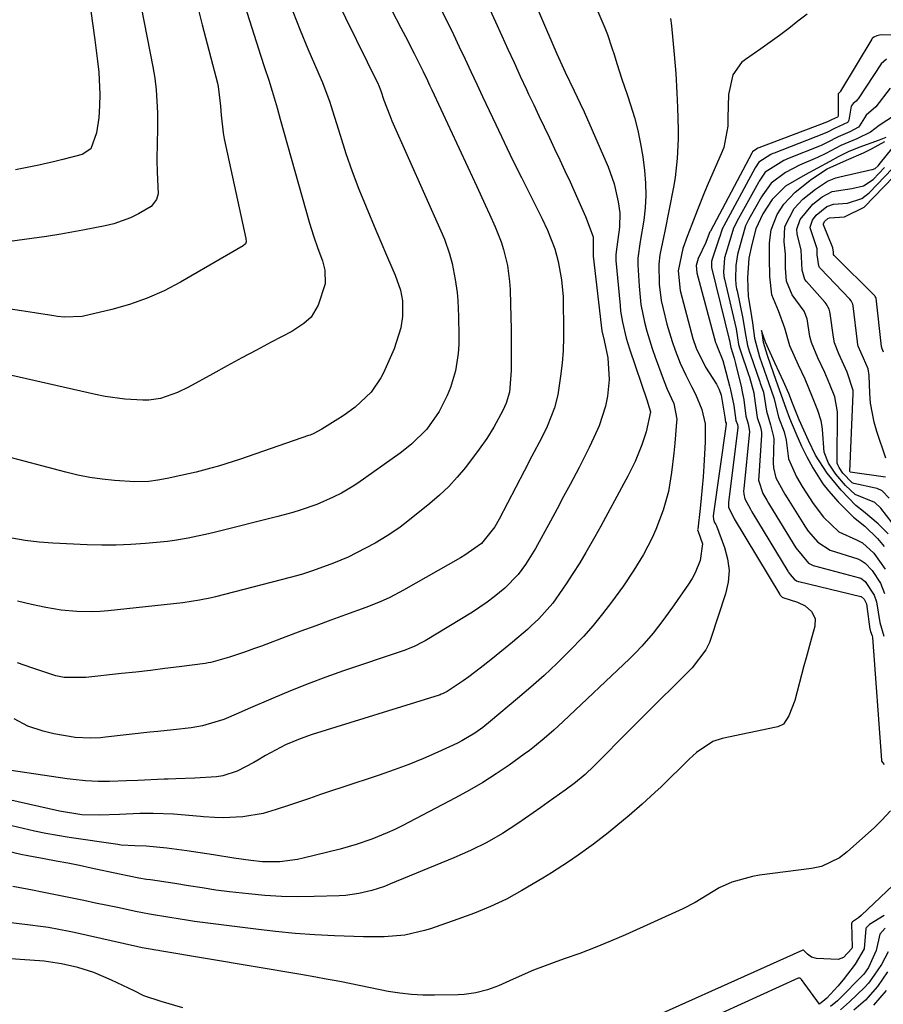
# Model space of a CAD drawing. Units: inches. Extents: x 1857358 to 1862611, y 431724 to 437078.
# Drawn here: x 1858039 to 1858227, y 432038 to 432254 of the extents above; entities that cross this region are included whole.
import ezdxf

# ---------------------------------------------------------------- set-up
doc = ezdxf.new("R2010")
doc.units = ezdxf.units.IN
doc.header["$MEASUREMENT"] = 0
doc.layers.add('7', color=7, linetype='Continuous')
doc.layers.add('8', color=7, linetype='Continuous')

msp = doc.modelspace()

# ---------------------------------------------------------------- linework, layer by layer
at = {"layer": '7', "color": 18}
for points in [[(1858081.16, 432277.45, 1852), (1858090.75, 432247.13, 1852), (1858091.18, 432245.78, 1852), (1858092.05, 432243.1, 1852), (1858092.99, 432240.29, 1852), (1858093.75, 432237.88, 1852), (1858094.83, 432234.24, 1852), (1858095.52, 432231.81, 1852), (1858101.91, 432209.06, 1852), (1858102.76, 432206.28, 1852), (1858103.75, 432203.54, 1852), (1858104.74, 432200.8, 1852), (1858105.28, 432198.8, 1852), (1858105.32, 432195.81, 1852), (1858103.8, 432191.18, 1852), (1858102.24, 432188.53, 1852), (1858100.7, 432187.11, 1852), (1858098.06, 432185.4, 1852), (1858093.51, 432183.03, 1852), (1858090.31, 432181.34, 1852), (1858087.11, 432179.64, 1852), (1858083.93, 432177.91, 1852), (1858080.76, 432176.17, 1852), (1858075.47, 432173.23, 1852), (1858073.11, 432172.06, 1852), (1858069.38, 432170.76, 1852), (1858066.8, 432170.41, 1852), (1858065.49, 432170.39, 1852), (1858061.61, 432170.63, 1852), (1858057.3, 432171.21, 1852), (1858055.17, 432171.64, 1852), (1858029.74, 432177.41, 1852)], [(1858159.85, 432267.12, 1838), (1858166.4, 432251.71, 1838), (1858166.96, 432250.28, 1838), (1858167.94, 432247.37, 1838), (1858168.41, 432245.91, 1838), (1858169.02, 432243.96, 1838), (1858170.12, 432240.55, 1838), (1858171.26, 432237.15, 1838), (1858172, 432234.95, 1838), (1858172.87, 432232.14, 1838), (1858173.62, 432229.3, 1838), (1858174.2, 432226.42, 1838), (1858174.67, 432223.52, 1838), (1858175.06, 432220.54, 1838), (1858175.3, 432217.83, 1838), (1858175.38, 432215.13, 1838), (1858175.22, 432212.43, 1838), (1858174.9, 432209.74, 1838), (1858174.13, 432205.07, 1838), (1858173.6, 432201.45, 1838), (1858173.6, 432199.99, 1838), (1858173.88, 432195.27, 1838), (1858174.3, 432191.31, 1838), (1858175.07, 432187.4, 1838), (1858175.58, 432185.47, 1838), (1858176.75, 432181.66, 1838), (1858177.41, 432179.78, 1838), (1858179.38, 432174.46, 1838), (1858180.04, 432172.83, 1838), (1858181.48, 432169.66, 1838), (1858182.11, 432166.27, 1838), (1858182.08, 432165.58, 1838), (1858181.67, 432160.97, 1838), (1858181.46, 432158.85, 1838), (1858180.96, 432154.62, 1838), (1858180.29, 432150.42, 1838), (1858179.17, 432146.33, 1838), (1858177.54, 432142.15, 1838), (1858176.73, 432140.29, 1838), (1858174.88, 432136.69, 1838), (1858172.75, 432133.23, 1838), (1858170.48, 432129.86, 1838), (1858167.88, 432126.25, 1838), (1858165.91, 432123.68, 1838), (1858163.88, 432121.17, 1838), (1858161.72, 432118.76, 1838), (1858158.65, 432115.57, 1838), (1858155.91, 432112.89, 1838), (1858153.12, 432110.26, 1838), (1858150.26, 432107.7, 1838), (1858147.36, 432105.2, 1838), (1858141.45, 432100.24, 1838), (1858139.75, 432098.89, 1838), (1858137.98, 432097.62, 1838), (1858135.18, 432095.97, 1838), (1858134.21, 432095.49, 1838), (1858129.93, 432093.52, 1838), (1858126.78, 432092.13, 1838), (1858123.6, 432090.81, 1838), (1858120.39, 432089.61, 1838), (1858117.14, 432088.47, 1838), (1858109.16, 432085.84, 1838), (1858106.74, 432085.03, 1838), (1858104.32, 432084.22, 1838), (1858101.91, 432083.4, 1838), (1858099.49, 432082.57, 1838), (1858097.52, 432081.89, 1838), (1858094.66, 432080.95, 1838), (1858091.77, 432080.11, 1838), (1858087.34, 432079.34, 1838), (1858083.04, 432079.16, 1838), (1858081.19, 432079.19, 1838), (1858078.74, 432079.4, 1838), (1858078.13, 432079.46, 1838), (1858072.19, 432079.93, 1838), (1858067.78, 432080.12, 1838), (1858064.83, 432080.09, 1838), (1858060.42, 432079.91, 1838), (1858055.94, 432079.7, 1838), (1858052.21, 432079.83, 1838), (1858047.31, 432080.6, 1838), (1858036.01, 432083.12, 1838)], [(1858063.17, 432266.35, 1856), (1858067.68, 432243.23, 1856), (1858068.1, 432240.72, 1856), (1858068.42, 432238.21, 1856), (1858068.59, 432235.68, 1856), (1858068.68, 432233.14, 1856), (1858068.68, 432229.36, 1856), (1858068.63, 432226.74, 1856), (1858068.55, 432222.8, 1856), (1858068.67, 432220.18, 1856), (1858068.85, 432215.49, 1856), (1858068.5, 432214.22, 1856), (1858067.35, 432212.7, 1856), (1858064.56, 432211.1, 1856), (1858062.82, 432210.25, 1856), (1858059.18, 432208.93, 1856), (1858057.29, 432208.47, 1856), (1858052.39, 432207.5, 1856), (1858047.63, 432206.65, 1856), (1858044.44, 432206.15, 1856), (1858039.65, 432205.47, 1856), (1858036.44, 432205.03, 1856)], [(1858107.39, 432258.84, 1848), (1858116.87, 432239.46, 1848), (1858116.97, 432239.26, 1848), (1858117.47, 432238, 1848), (1858118.17, 432235.93, 1848), (1858119.44, 432232.55, 1848), (1858119.91, 432231.44, 1848), (1858130.59, 432207.4, 1848), (1858131.38, 432205.55, 1848), (1858132.47, 432202.38, 1848), (1858133.04, 432200.23, 1848), (1858133.74, 432196.74, 1848), (1858134.14, 432193.89, 1848), (1858134.32, 432192.15, 1848), (1858134.48, 432188.65, 1848), (1858134.53, 432184.43, 1848), (1858134.49, 432182.52, 1848), (1858134.36, 432180.61, 1848), (1858133.78, 432176.83, 1848), (1858132.73, 432173.17, 1848), (1858131.99, 432171.41, 1848), (1858130.19, 432167.92, 1848), (1858127.54, 432164.07, 1848), (1858124.21, 432160.75, 1848), (1858121.73, 432158.82, 1848), (1858112.44, 432152.27, 1848), (1858111.45, 432151.6, 1848), (1858108.87, 432150.08, 1848), (1858107.07, 432149.17, 1848), (1858103.49, 432147.61, 1848), (1858099.9, 432146.37, 1848), (1858098.28, 432145.87, 1848), (1858095, 432144.98, 1848), (1858081.34, 432141.56, 1848), (1858079.86, 432141.2, 1848), (1858075.41, 432140.24, 1848), (1858072.42, 432139.74, 1848), (1858070.91, 432139.55, 1848), (1858066.07, 432139.08, 1848), (1858062.9, 432138.85, 1848), (1858059.71, 432138.71, 1848), (1858056.53, 432138.7, 1848), (1858053.34, 432138.79, 1848), (1858045.85, 432139.14, 1848), (1858042.84, 432139.38, 1848), (1858039.84, 432139.73, 1848), (1858036.88, 432140.26, 1848)], [(1858077.27, 432257.07, 1854), (1858078.5, 432252.39, 1854), (1858081.82, 432239.64, 1854), (1858081.98, 432238.93, 1854), (1858082.49, 432234.6, 1854), (1858082.6, 432232.69, 1854), (1858083.05, 432228.77, 1854), (1858083.3, 432227.48, 1854), (1858088.03, 432205.72, 1854), (1858088.05, 432205.02, 1854), (1858087.91, 432204.58, 1854), (1858087.44, 432204.09, 1854), (1858073.74, 432196.18, 1854), (1858070.13, 432194.31, 1854), (1858066.44, 432192.65, 1854), (1858062.61, 432191.32, 1854), (1858058.71, 432190.21, 1854), (1858052.29, 432188.68, 1854), (1858048.4, 432188.5, 1854), (1858046.84, 432188.68, 1854), (1858046.06, 432188.79, 1854), (1858041.87, 432189.47, 1854), (1858038.99, 432189.93, 1854), (1858036.12, 432190.37, 1854)], [(1858140.5, 432257.51, 1842), (1858142.52, 432253.05, 1842), (1858143.92, 432249.98, 1842), (1858145.25, 432247.06, 1842), (1858146.59, 432244.13, 1842), (1858147.93, 432241.21, 1842), (1858149.28, 432238.3, 1842), (1858149.75, 432237.28, 1842), (1858150.88, 432234.88, 1842), (1858152.01, 432232.48, 1842), (1858153.15, 432230.08, 1842), (1858154.3, 432227.69, 1842), (1858155.44, 432225.3, 1842), (1858156.58, 432222.91, 1842), (1858157.7, 432220.5, 1842), (1858158.8, 432218.09, 1842), (1858160.45, 432214.45, 1842), (1858162.17, 432210.55, 1842), (1858163.87, 432206.05, 1842), (1858163.87, 432202.59, 1842), (1858163.84, 432201.99, 1842), (1858163.85, 432201.87, 1842), (1858165.59, 432186.75, 1842), (1858165.78, 432185.51, 1842), (1858166.24, 432183.46, 1842), (1858167.09, 432179.63, 1842), (1858167.33, 432174.91, 1842), (1858166.98, 432171.28, 1842), (1858166.56, 432169.06, 1842), (1858165.14, 432164.77, 1842), (1858164.03, 432162.26, 1842), (1858163, 432160.05, 1842), (1858160.8, 432155.7, 1842), (1858158.82, 432151.99, 1842), (1858157.39, 432149.32, 1842), (1858155.96, 432146.66, 1842), (1858154.52, 432143.99, 1842), (1858151.27, 432138, 1842), (1858149.11, 432134.49, 1842), (1858147.46, 432132.29, 1842), (1858144.58, 432129.35, 1842), (1858142.24, 432127.41, 1842), (1858140.71, 432126.24, 1842), (1858137.49, 432124.11, 1842), (1858127.17, 432117.83, 1842), (1858126.58, 432117.49, 1842), (1858124.74, 432116.57, 1842), (1858123.47, 432116.05, 1842), (1858122.82, 432115.81, 1842), (1858122.18, 432115.59, 1842), (1858109.34, 432111.24, 1842), (1858105.45, 432109.87, 1842), (1858101.58, 432108.43, 1842), (1858097.75, 432106.91, 1842), (1858093.94, 432105.32, 1842), (1858088.52, 432102.99, 1842), (1858086.37, 432102.05, 1842), (1858083.16, 432100.62, 1842), (1858078.51, 432099.25, 1842), (1858076.09, 432098.83, 1842), (1858072.19, 432098.39, 1842), (1858068.78, 432098.02, 1842), (1858067.07, 432097.83, 1842), (1858057.33, 432096.75, 1842), (1858056.24, 432096.65, 1842), (1858054.04, 432096.56, 1842), (1858050.76, 432096.7, 1842), (1858046.07, 432097.48, 1842), (1858043.77, 432098.11, 1842), (1858040.42, 432099.21, 1842), (1858037.42, 432100.79, 1842)], [(1858130.69, 432255.64, 1844), (1858132.03, 432252.97, 1844), (1858133.33, 432250.28, 1844), (1858134.62, 432247.59, 1844), (1858135.89, 432244.88, 1844), (1858137.16, 432242.17, 1844), (1858138.43, 432239.46, 1844), (1858139.7, 432236.76, 1844), (1858142.57, 432230.65, 1844), (1858144.41, 432226.77, 1844), (1858146.27, 432222.91, 1844), (1858148.17, 432219.07, 1844), (1858150.09, 432215.23, 1844), (1858152.65, 432210.18, 1844), (1858153.89, 432207.55, 1844), (1858155.47, 432203.48, 1844), (1858156.23, 432200.68, 1844), (1858156.92, 432196.67, 1844), (1858157.27, 432193, 1844), (1858157.34, 432191.16, 1844), (1858157.41, 432186.91, 1844), (1858157.39, 432184.09, 1844), (1858157.29, 432181.27, 1844), (1858157.06, 432178.47, 1844), (1858156.74, 432175.67, 1844), (1858156.13, 432171.53, 1844), (1858155.42, 432168.72, 1844), (1858153.83, 432164.67, 1844), (1858152.55, 432162.06, 1844), (1858150.49, 432158.15, 1844), (1858148.8, 432154.91, 1844), (1858143.31, 432144.38, 1844), (1858142.39, 432142.74, 1844), (1858139.47, 432139.1, 1844), (1858135.85, 432136.5, 1844), (1858134.92, 432135.95, 1844), (1858122.43, 432128.86, 1844), (1858119.42, 432127.3, 1844), (1858117.36, 432126.37, 1844), (1858114.21, 432125.12, 1844), (1858109.8, 432123.52, 1844), (1858106.53, 432122.32, 1844), (1858103.27, 432121.12, 1844), (1858100.01, 432119.91, 1844), (1858096.75, 432118.69, 1844), (1858091.39, 432116.68, 1844), (1858089.66, 432116.04, 1844), (1858087.92, 432115.43, 1844), (1858084.42, 432114.28, 1844), (1858080.33, 432113.08, 1844), (1858079.74, 432112.98, 1844), (1858079.45, 432112.94, 1844), (1858079.15, 432112.9, 1844), (1858073.45, 432112.15, 1844), (1858070.3, 432111.75, 1844), (1858067.15, 432111.37, 1844), (1858063.99, 432111, 1844), (1858060.84, 432110.65, 1844), (1858053.04, 432109.8, 1844), (1858048.34, 432109.81, 1844), (1858046.51, 432110.17, 1844), (1858045.61, 432110.43, 1844), (1858041.23, 432111.91, 1844), (1858038.16, 432112.98, 1844)], [(1858210.57, 432254.73, 1834), (1858208.56, 432253.2, 1834), (1858206.58, 432251.62, 1834), (1858204.56, 432250.09, 1834), (1858202.52, 432248.59, 1834), (1858200.45, 432247.13, 1834), (1858197.13, 432244.84, 1834), (1858196.27, 432244.13, 1834), (1858194.35, 432241.48, 1834), (1858193.39, 432237.15, 1834), (1858193.28, 432232.09, 1834), (1858193.26, 432231.47, 1834), (1858193.24, 432230.24, 1834), (1858192.36, 432225.59, 1834), (1858191.82, 432224.23, 1834), (1858189, 432217.71, 1834), (1858188.19, 432215.8, 1834), (1858186.63, 432211.96, 1834), (1858185.4, 432208.77, 1834), (1858184.41, 432206.14, 1834), (1858183.45, 432203.5, 1834), (1858182.39, 432198.66, 1834), (1858182.84, 432194.34, 1834), (1858185.3, 432184.99, 1834), (1858185.62, 432183.89, 1834), (1858186.37, 432181.73, 1834), (1858188.39, 432177.62, 1834), (1858190.79, 432173.92, 1834), (1858191.4, 432172.76, 1834), (1858191.8, 432171.51, 1834), (1858192.6, 432166.65, 1834), (1858192.77, 432165.59, 1834), (1858192.87, 432165.34, 1834), (1858192.89, 432165.19, 1834), (1858192.89, 432165.14, 1834), (1858190.06, 432145.15, 1834), (1858190.04, 432144.99, 1834), (1858190.24, 432143.94, 1834), (1858190.52, 432143.47, 1834), (1858190.65, 432143.22, 1834), (1858190.71, 432143.1, 1834), (1858190.76, 432142.97, 1834), (1858192.56, 432138.22, 1834), (1858193.22, 432135.71, 1834), (1858193.54, 432133.19, 1834), (1858193.34, 432130.66, 1834), (1858192.79, 432128.12, 1834), (1858189.57, 432118.29, 1834), (1858189.25, 432117.45, 1834), (1858188.46, 432115.86, 1834), (1858185.5, 432111.91, 1834), (1858184.71, 432111.1, 1834), (1858181.03, 432107.48, 1834), (1858178.79, 432105.26, 1834), (1858176.55, 432103.04, 1834), (1858174.33, 432100.82, 1834), (1858172.11, 432098.58, 1834), (1858164.01, 432090.4, 1834), (1858162.12, 432088.6, 1834), (1858160.02, 432086.87, 1834), (1858157.73, 432085.2, 1834), (1858154.05, 432082.58, 1834), (1858152.4, 432081.42, 1834), (1858149.09, 432079.11, 1834), (1858147.37, 432077.92, 1834), (1858144.05, 432075.76, 1834), (1858140.62, 432073.79, 1834), (1858137.08, 432072, 1834), (1858133.46, 432070.4, 1834), (1858119.61, 432064.7, 1834), (1858118.25, 432064.18, 1834), (1858115.49, 432063.28, 1834), (1858112.67, 432062.61, 1834), (1858109.8, 432062.21, 1834), (1858108.35, 432062.12, 1834), (1858102.95, 432061.93, 1834), (1858099.36, 432061.89, 1834), (1858095.76, 432061.95, 1834), (1858092.17, 432062.17, 1834), (1858088.59, 432062.51, 1834), (1858084.44, 432062.99, 1834), (1858081.44, 432063.37, 1834), (1858078.45, 432063.83, 1834), (1858075.46, 432064.31, 1834), (1858072.47, 432064.77, 1834), (1858067.16, 432065.57, 1834), (1858066.32, 432065.71, 1834), (1858064.63, 432066, 1834), (1858060.44, 432066.84, 1834), (1858054.22, 432068.17, 1834), (1858051.67, 432068.7, 1834), (1858049.11, 432069.22, 1834), (1858046.55, 432069.71, 1834), (1858043.99, 432070.19, 1834), (1858040.38, 432070.85, 1834), (1858038.85, 432071.14, 1834), (1858035.83, 432071.84, 1834)], [(1858180.78, 432253.81, 1836), (1858180.99, 432252.17, 1836), (1858181.56, 432245.94, 1836), (1858181.89, 432241.74, 1836), (1858182.14, 432237.54, 1836), (1858182.29, 432234.31, 1836), (1858182.43, 432229.43, 1836), (1858182.39, 432227.48, 1836), (1858182.21, 432223.16, 1836), (1858181.74, 432219.02, 1836), (1858181.39, 432216.96, 1836), (1858179.5, 432207.29, 1836), (1858179.29, 432206.26, 1836), (1858178.41, 432202.16, 1836), (1858178.19, 432200.1, 1836), (1858178.27, 432195.72, 1836), (1858178.74, 432192.14, 1836), (1858179.13, 432190.38, 1836), (1858179.98, 432187, 1836), (1858181.1, 432183.19, 1836), (1858181.76, 432181.32, 1836), (1858182.88, 432178.51, 1836), (1858184.08, 432175.83, 1836), (1858185.43, 432173.23, 1836), (1858186.23, 432171.71, 1836), (1858187.59, 432168.34, 1836), (1858188.31, 432165.22, 1836), (1858188.32, 432161.29, 1836), (1858188.02, 432155.97, 1836), (1858187.87, 432153.65, 1836), (1858187.47, 432149.02, 1836), (1858187.22, 432146.71, 1836), (1858186.69, 432142.21, 1836), (1858186.68, 432142.04, 1836), (1858186.8, 432141.72, 1836), (1858187.75, 432139.04, 1836), (1858187.25, 432135.4, 1836), (1858186.15, 432132.7, 1836), (1858185.45, 432131.42, 1836), (1858184.67, 432130.18, 1836), (1858181.55, 432125.65, 1836), (1858179.32, 432122.54, 1836), (1858176.97, 432119.52, 1836), (1858174.47, 432116.64, 1836), (1858173.14, 432115.26, 1836), (1858171.78, 432113.92, 1836), (1858157.28, 432100.18, 1836), (1858155.24, 432098.3, 1836), (1858153.16, 432096.47, 1836), (1858151.02, 432094.71, 1836), (1858149.92, 432093.87, 1836), (1858148.81, 432093.05, 1836), (1858145.48, 432090.67, 1836), (1858142.65, 432088.74, 1836), (1858139.77, 432086.89, 1836), (1858136.82, 432085.16, 1836), (1858133.81, 432083.51, 1836), (1858122.16, 432077.43, 1836), (1858120.53, 432076.62, 1836), (1858118.88, 432075.85, 1836), (1858115.52, 432074.47, 1836), (1858112.08, 432073.29, 1836), (1858108.58, 432072.31, 1836), (1858100.53, 432070.31, 1836), (1858099.27, 432070.03, 1836), (1858095.44, 432069.52, 1836), (1858091.61, 432069.53, 1836), (1858089.11, 432069.79, 1836), (1858085.38, 432070.34, 1836), (1858080.97, 432071.07, 1836), (1858078.04, 432071.53, 1836), (1858075.12, 432071.96, 1836), (1858070.72, 432072.53, 1836), (1858066.26, 432072.99, 1836), (1858063.78, 432073.02, 1836), (1858060.8, 432073.21, 1836), (1858060.02, 432073.31, 1836), (1858049.39, 432074.88, 1836), (1858046.87, 432075.28, 1836), (1858044.35, 432075.73, 1836), (1858041.85, 432076.25, 1836), (1858039.36, 432076.8, 1836), (1858036.88, 432077.41, 1836)], [(1858054.12, 432255.4, 1858), (1858054.56, 432252.24, 1858), (1858055, 432249.09, 1858), (1858055.63, 432244.44, 1858), (1858055.89, 432242.02, 1858), (1858056.08, 432237.17, 1858), (1858056.02, 432234.74, 1858), (1858055.87, 432232.11, 1858), (1858055.39, 432228.82, 1858), (1858054.12, 432225.31, 1858), (1858052.29, 432224.09, 1858), (1858048.01, 432222.95, 1858), (1858046.28, 432222.52, 1858), (1858042.81, 432221.74, 1858), (1858040.58, 432221.28, 1858), (1858037.71, 432220.73, 1858)], [(1858119.88, 432255.54, 1846), (1858121.87, 432251.76, 1846), (1858122.85, 432249.87, 1846), (1858124.78, 432246.12, 1846), (1858126.73, 432242.19, 1846), (1858127.67, 432240.2, 1846), (1858128.14, 432239.2, 1846), (1858128.6, 432238.21, 1846), (1858138.45, 432217.06, 1846), (1858140.29, 432213.06, 1846), (1858141.21, 432211.06, 1846), (1858142.46, 432208.28, 1846), (1858143.77, 432204.98, 1846), (1858144.3, 432203.29, 1846), (1858145.13, 432199.84, 1846), (1858145.61, 432196.33, 1846), (1858145.73, 432194.56, 1846), (1858145.84, 432191.33, 1846), (1858145.91, 432188.61, 1846), (1858145.96, 432185.88, 1846), (1858145.98, 432183.15, 1846), (1858145.97, 432180.42, 1846), (1858145.94, 432176.89, 1846), (1858145.56, 432172.13, 1846), (1858144.89, 432169.73, 1846), (1858144.13, 432168.15, 1846), (1858142.15, 432164.5, 1846), (1858140.66, 432162.03, 1846), (1858138.99, 432159.68, 1846), (1858135.95, 432155.71, 1846), (1858134.18, 432153.58, 1846), (1858132.32, 432151.54, 1846), (1858130.32, 432149.64, 1846), (1858128.22, 432147.84, 1846), (1858122.64, 432143.38, 1846), (1858121.42, 432142.45, 1846), (1858118.89, 432140.72, 1846), (1858116.25, 432139.15, 1846), (1858112.16, 432137.01, 1846), (1858110.32, 432136.13, 1846), (1858107.16, 432134.76, 1846), (1858102.58, 432133.1, 1846), (1858100.13, 432132.33, 1846), (1858097.65, 432131.65, 1846), (1858081.41, 432127.46, 1846), (1858080.53, 432127.24, 1846), (1858077.86, 432126.67, 1846), (1858074.27, 432126.15, 1846), (1858057.9, 432124.38, 1846), (1858056.2, 432124.24, 1846), (1858054.49, 432124.16, 1846), (1858051.08, 432124.21, 1846), (1858047.68, 432124.54, 1846), (1858044.32, 432125.13, 1846), (1858041.22, 432125.79, 1846), (1858038.13, 432126.5, 1846)], [(1858247.98, 432249.46, 1832), (1858226.82, 432250.19, 1832), (1858226.39, 432250.17, 1832), (1858225.78, 432249.96, 1832), (1858225.14, 432249.71, 1832), (1858224.81, 432249.44, 1832), (1858224.69, 432249.27, 1832), (1858217.89, 432237.93, 1832), (1858217.84, 432237.86, 1832), (1858217.36, 432237.33, 1832), (1858217.33, 432237.24, 1832), (1858217.39, 432232.58, 1832), (1858217.36, 432232.43, 1832), (1858217.29, 432232.29, 1832), (1858217.23, 432232.24, 1832), (1858215.88, 432231.61, 1832), (1858215.15, 432231.25, 1832), (1858215.06, 432231.22, 1832), (1858200.03, 432225.52, 1832), (1858199.85, 432225.45, 1832), (1858199.58, 432225.33, 1832), (1858198.69, 432224.62, 1832), (1858198.53, 432224.36, 1832), (1858189.45, 432207.31, 1832), (1858189.42, 432207.26, 1832), (1858189.37, 432207.16, 1832), (1858189.22, 432206.78, 1832), (1858188.44, 432204.82, 1832), (1858186.76, 432201.31, 1832), (1858186.34, 432199.8, 1832), (1858186.48, 432198.23, 1832), (1858190.6, 432183.02, 1832), (1858190.69, 432182.71, 1832), (1858190.91, 432182.1, 1832), (1858192.16, 432179.07, 1832), (1858192.5, 432177.97, 1832), (1858193.66, 432173.55, 1832), (1858193.88, 432172.67, 1832), (1858194.55, 432169.24, 1832), (1858195.05, 432165.98, 1832), (1858195.36, 432165.08, 1832), (1858195.46, 432164.58, 1832), (1858195.45, 432164.33, 1832), (1858193.41, 432148.08, 1832), (1858193.39, 432147.81, 1832), (1858193.38, 432147.55, 1832), (1858193.39, 432147.28, 1832), (1858193.42, 432147.02, 1832), (1858194.67, 432144.5, 1832), (1858204.6, 432127.95, 1832), (1858204.63, 432127.91, 1832), (1858204.69, 432127.82, 1832), (1858204.82, 432127.65, 1832), (1858205.1, 432127.36, 1832), (1858205.28, 432127.27, 1832), (1858208.48, 432126.24, 1832), (1858210.15, 432125.45, 1832), (1858211.55, 432124.25, 1832), (1858212.34, 432122.73, 1832), (1858212.29, 432121.02, 1832), (1858211.32, 432117.59, 1832), (1858210.36, 432114.08, 1832), (1858209.89, 432112.32, 1832), (1858207.92, 432104.77, 1832), (1858206.62, 432101.4, 1832), (1858205.45, 432099.64, 1832), (1858204.17, 432099.05, 1832), (1858203.83, 432098.96, 1832), (1858192.04, 432096.51, 1832), (1858190, 432095.86, 1832), (1858186.44, 432093.45, 1832), (1858184.84, 432091.98, 1832), (1858178.7, 432085.95, 1832), (1858177.35, 432084.65, 1832), (1858174.58, 432082.1, 1832), (1858171.74, 432079.64, 1832), (1858168.83, 432077.25, 1832), (1858167.12, 432075.88, 1832), (1858163.9, 432073.4, 1832), (1858160.61, 432071, 1832), (1858158.48, 432069.52, 1832), (1858154.75, 432067.1, 1832), (1858152.85, 432065.95, 1832), (1858148.25, 432063.24, 1832), (1858144.91, 432061.41, 1832), (1858141.45, 432059.79, 1832), (1858137.92, 432058.35, 1832), (1858134.33, 432057.02, 1832), (1858128.31, 432054.92, 1832), (1858127.03, 432054.51, 1832), (1858122.69, 432053.51, 1832), (1858118.22, 432053.12, 1832), (1858113.72, 432053.17, 1832), (1858107.37, 432053.39, 1832), (1858103.07, 432053.6, 1832), (1858098.78, 432053.89, 1832), (1858094.5, 432054.31, 1832), (1858090.22, 432054.8, 1832), (1858076.82, 432056.53, 1832), (1858075.02, 432056.78, 1832), (1858071.43, 432057.36, 1832), (1858066.93, 432058.13, 1832), (1858063.94, 432058.7, 1832), (1858060.32, 432059.46, 1832), (1858057.76, 432060, 1832), (1858055.2, 432060.53, 1832), (1858052.64, 432061.06, 1832), (1858050.08, 432061.59, 1832), (1858043.53, 432062.94, 1832), (1858041.4, 432063.37, 1832), (1858037.14, 432064.17, 1832)], [(1858228.73, 432238.52, 1828), (1858225.6, 432234.48, 1828), (1858223.45, 432232.68, 1828), (1858222.02, 432230.3, 1828), (1858221.82, 432230.07, 1828), (1858219.91, 432229.03, 1828), (1858217.36, 432227.95, 1828), (1858214.96, 432226.68, 1828), (1858213.62, 432226.06, 1828), (1858213.28, 432225.92, 1828), (1858206.69, 432223.27, 1828), (1858205.53, 432222.77, 1828), (1858201.43, 432220.17, 1828), (1858200.12, 432218.27, 1828), (1858199.96, 432217.97, 1828), (1858195.25, 432209.42, 1828), (1858194.99, 432208.95, 1828), (1858194.53, 432207.99, 1828), (1858193.92, 432205.98, 1828), (1858192.56, 432201.48, 1828), (1858192.3, 432198.37, 1828), (1858192.38, 432197.59, 1828), (1858192.47, 432197.08, 1828), (1858192.53, 432196.82, 1828), (1858195.07, 432185.95, 1828), (1858195.4, 432184.01, 1828), (1858195.63, 432182.53, 1828), (1858195.88, 432181.63, 1828), (1858196.03, 432181.18, 1828), (1858197.77, 432176.03, 1828), (1858197.97, 432175.42, 1828), (1858198.92, 432172.03, 1828), (1858199.01, 432171.37, 1828), (1858199.65, 432166.58, 1828), (1858200.37, 432164.52, 1828), (1858200.62, 432163.37, 1828), (1858200.63, 432162.78, 1828), (1858200.01, 432153.88, 1828), (1858200, 432152.95, 1828), (1858200.92, 432150.01, 1828), (1858201.75, 432148.58, 1828), (1858202.18, 432147.87, 1828), (1858202.39, 432147.52, 1828), (1858208.1, 432138.15, 1828), (1858210.91, 432134.81, 1828), (1858211.93, 432134.29, 1828), (1858212.2, 432134.2, 1828), (1858221.99, 432131.6, 1828), (1858222.29, 432131.5, 1828), (1858223.24, 432130.8, 1828), (1858225.24, 432127.77, 1828), (1858225.74, 432126.36, 1828), (1858226.49, 432121.82, 1828), (1858227.35, 432118.86, 1828)], [(1858229.68, 432232.62, 1826), (1858226.35, 432230.42, 1826), (1858224.43, 432228.93, 1826), (1858221.44, 432227.52, 1826), (1858217.95, 432226.05, 1826), (1858214.68, 432224.31, 1826), (1858212.85, 432223.43, 1826), (1858208.9, 432221.71, 1826), (1858205.85, 432220.14, 1826), (1858202.71, 432217.83, 1826), (1858200.89, 432215.22, 1826), (1858200.65, 432214.82, 1826), (1858198.18, 432210.48, 1826), (1858197.81, 432209.82, 1826), (1858197.15, 432208.47, 1826), (1858196.31, 432205.66, 1826), (1858195.37, 432202.2, 1826), (1858194.99, 432199.8, 1826), (1858194.93, 432196.91, 1826), (1858195.05, 432195.6, 1826), (1858195.19, 432194.73, 1826), (1858195.28, 432194.3, 1826), (1858196.58, 432188.27, 1826), (1858197.09, 432185.07, 1826), (1858197.55, 432182.34, 1826), (1858197.99, 432180.87, 1826), (1858198.11, 432180.51, 1826), (1858200.25, 432174.42, 1826), (1858200.35, 432174.14, 1826), (1858201.05, 432172.15, 1826), (1858201.72, 432168.02, 1826), (1858202.56, 432165.03, 1826), (1858203.27, 432162.37, 1826), (1858203.28, 432161.98, 1826), (1858203.2, 432156.72, 1826), (1858203.25, 432155.6, 1826), (1858203.75, 432153.42, 1826), (1858205.73, 432149.89, 1826), (1858206.26, 432149.03, 1826), (1858209.84, 432143.23, 1826), (1858210.07, 432142.87, 1826), (1858210.82, 432141.8, 1826), (1858212.92, 432139.34, 1826), (1858215.6, 432137.61, 1826), (1858221.68, 432135.71, 1826), (1858221.93, 432135.62, 1826), (1858222.41, 432135.4, 1826), (1858223.27, 432134.79, 1826), (1858224.82, 432133.17, 1826), (1858226.58, 432130.42, 1826), (1858227.52, 432128.13, 1826)], [(1858227.74, 432227.76, 1824), (1858226.29, 432227.22, 1824), (1858221.91, 432225.62, 1824), (1858219.58, 432224.67, 1824), (1858217.35, 432223.53, 1824), (1858215.57, 432222.55, 1824), (1858212.86, 432221.08, 1824), (1858210.14, 432219.64, 1824), (1858205.89, 432217.12, 1824), (1858202.96, 432214.23, 1824), (1858200.93, 432211.13, 1824), (1858199.36, 432207.83, 1824), (1858198.5, 432204.37, 1824), (1858197.88, 432201.45, 1824), (1858197.55, 432197.15, 1824), (1858197.74, 432193.05, 1824), (1858198.22, 432190.08, 1824), (1858198.64, 432187.3, 1824), (1858199.08, 432183.92, 1824), (1858200.18, 432179.84, 1824), (1858201.7, 432175.52, 1824), (1858202.64, 432172.81, 1824), (1858203.38, 432170.71, 1824), (1858204.33, 432166.7, 1824), (1858205.55, 432163.51, 1824), (1858206.02, 432161.64, 1824), (1858206.54, 432157.56, 1824), (1858208.28, 432153.61, 1824), (1858209.5, 432151.56, 1824), (1858211.87, 432147.82, 1824), (1858214.17, 432144.86, 1824), (1858217.53, 432141.62, 1824), (1858221.37, 432139.91, 1824), (1858222.7, 432139.2, 1824), (1858225.17, 432136.94, 1824), (1858227.63, 432133.5, 1824)], [(1858229.15, 432143.56, 1824), (1858226.69, 432146.82, 1824), (1858225.4, 432148.01, 1824), (1858221.07, 432149.8, 1824), (1858218.97, 432151.75, 1824), (1858216.88, 432154.22, 1824), (1858215.23, 432156.61, 1824), (1858214.31, 432159.04, 1824), (1858213.94, 432163.98, 1824), (1858213.87, 432164.61, 1824), (1858213.65, 432165.86, 1824), (1858212.96, 432168.11, 1824), (1858211.73, 432171.08, 1824), (1858210.16, 432174.95, 1824), (1858208.7, 432178.07, 1824), (1858206.81, 432182.25, 1824), (1858205.72, 432186.13, 1824), (1858204.35, 432189.88, 1824), (1858202.85, 432193.39, 1824), (1858202.44, 432197.44, 1824), (1858202.34, 432201.42, 1824), (1858202.34, 432204.8, 1824), (1858202.74, 432207.62, 1824), (1858204.06, 432210.94, 1824), (1858205.52, 432213.23, 1824), (1858208.01, 432215.82, 1824), (1858211.55, 432218.7, 1824), (1858214.99, 432220.93, 1824), (1858219.21, 432222.81, 1824), (1858222.87, 432224.46, 1824), (1858224.66, 432225.32, 1824), (1858227.58, 432226.87, 1824)], [(1858228.54, 432148.96, 1826), (1858227.01, 432150.62, 1826), (1858225.85, 432151.1, 1826), (1858225.54, 432151.18, 1826), (1858220.82, 432152.18, 1826), (1858220.4, 432152.34, 1826), (1858218.41, 432154.48, 1826), (1858217.57, 432155.71, 1826), (1858217.27, 432156.29, 1826), (1858217.18, 432156.6, 1826), (1858217.15, 432156.76, 1826), (1858217.15, 432156.92, 1826), (1858217.2, 432167.81, 1826), (1858216.61, 432171.14, 1826), (1858215.53, 432173.79, 1826), (1858214.43, 432176.45, 1826), (1858212.92, 432179.67, 1826), (1858211.55, 432182.97, 1826), (1858211.21, 432184.3, 1826), (1858210.56, 432188.13, 1826), (1858209.92, 432189.86, 1826), (1858207.32, 432193.42, 1826), (1858206.1, 432196.42, 1826), (1858205.88, 432199.23, 1826), (1858205.84, 432202.26, 1826), (1858205.59, 432205, 1826), (1858205.71, 432208.3, 1826), (1858207.74, 432212.29, 1826), (1858209.67, 432214.3, 1826), (1858212.41, 432216.52, 1826), (1858215.07, 432218.24, 1826), (1858216.84, 432218.98, 1826), (1858217.76, 432219.22, 1826), (1858224.72, 432220.76, 1826), (1858224.87, 432220.8, 1826), (1858225.43, 432221.01, 1826), (1858226.07, 432221.62, 1826), (1858226.59, 432222.23, 1826), (1858229.12, 432225.31, 1826)], [(1858227.3, 432180.87, 1832), (1858226.96, 432181.62, 1832), (1858226.82, 432182.09, 1832), (1858226.81, 432182.15, 1832), (1858225.64, 432192.69, 1832), (1858225.61, 432192.82, 1832), (1858225.48, 432193.07, 1832), (1858225.39, 432193.17, 1832), (1858216.55, 432201.94, 1832), (1858216.51, 432201.99, 1832), (1858216.38, 432202.2, 1832), (1858216.31, 432202.75, 1832), (1858216.21, 432203.71, 1832), (1858214.16, 432208.72, 1832), (1858214.15, 432208.77, 1832), (1858214.15, 432208.92, 1832), (1858214.36, 432209.4, 1832), (1858215.08, 432210.06, 1832), (1858215.5, 432210.26, 1832), (1858218.74, 432210.47, 1832), (1858223.03, 432212.57, 1832), (1858231.63, 432221.41, 1832)], [(1858227.71, 432153.56, 1828), (1858220.01, 432154.66, 1828), (1858219.98, 432154.69, 1828), (1858219.9, 432154.81, 1828), (1858220.62, 432171.75, 1828), (1858220.61, 432172.49, 1828), (1858219.3, 432176.54, 1828), (1858217.5, 432180.53, 1828), (1858216.57, 432182.9, 1828), (1858216.32, 432184.18, 1828), (1858215.63, 432189.34, 1828), (1858215.57, 432189.67, 1828), (1858215.37, 432190.3, 1828), (1858214.71, 432191.46, 1828), (1858214.5, 432191.72, 1828), (1858210.44, 432196.3, 1828), (1858210.09, 432196.77, 1828), (1858209.47, 432198.78, 1828), (1858209.3, 432203.15, 1828), (1858208.42, 432206.74, 1828), (1858208.35, 432207.78, 1828), (1858209.05, 432209.84, 1828), (1858211.84, 432213.21, 1828), (1858213.87, 432214.78, 1828), (1858216.07, 432215.96, 1828), (1858220.37, 432216.61, 1828), (1858222.9, 432217.2, 1828), (1858225.03, 432218.58, 1828), (1858227.48, 432221.19, 1828)], [(1858228.27, 432141.16, 1822), (1858226.1, 432143.35, 1822), (1858222.91, 432146.09, 1822), (1858221.24, 432147.35, 1822), (1858218.05, 432150.74, 1822), (1858214.99, 432154.44, 1822), (1858212.38, 432158.37, 1822), (1858210.89, 432161.55, 1822), (1858208.87, 432166.09, 1822), (1858207.4, 432169.77, 1822), (1858206.56, 432171.88, 1822), (1858205.4, 432174.5, 1822), (1858203.5, 432178.52, 1822), (1858201.52, 432183.04, 1822), (1858201.07, 432184.33, 1822), (1858200.64, 432185.63, 1822), (1858200.97, 432183.07, 1822), (1858201.87, 432180.26, 1822), (1858203.27, 432176.2, 1822), (1858204.57, 432172.52, 1822), (1858205.97, 432168.68, 1822), (1858206.76, 432166.44, 1822), (1858208.15, 432163.19, 1822), (1858209.37, 432160.35, 1822), (1858210.5, 432158.01, 1822), (1858211.86, 432155.6, 1822), (1858214, 432152.14, 1822), (1858215.25, 432150.62, 1822), (1858217.35, 432148.21, 1822), (1858220.69, 432144.8, 1822), (1858223.16, 432142.89, 1822), (1858225.96, 432140.18, 1822), (1858227.38, 432138.39, 1822)], [(1858236.29, 432070.98, 1828), (1858222.42, 432057.84, 1828), (1858221.81, 432057.32, 1828), (1858220.52, 432056.45, 1828), (1858220.35, 432056.25, 1828), (1858220.32, 432056.13, 1828), (1858220.31, 432056.07, 1828), (1858220.42, 432050.81, 1828), (1858220.37, 432050.59, 1828), (1858218.51, 432048.61, 1828), (1858217.35, 432048.18, 1828), (1858212.61, 432048.43, 1828), (1858211.54, 432048.71, 1828), (1858210.64, 432049.36, 1828), (1858209.82, 432050.22, 1828), (1858209.73, 432050.26, 1828), (1858209.7, 432050.26, 1828), (1858209.66, 432050.26, 1828), (1858166.2, 432030.72, 1828)], [(1858227.41, 432057.79, 1826), (1858224.24, 432055.86, 1826), (1858223.51, 432055.14, 1826), (1858223.42, 432054.95, 1826), (1858223.06, 432050.55, 1826), (1858221.11, 432047.17, 1826), (1858218.45, 432043.76, 1826), (1858217.3, 432042.36, 1826), (1858214.89, 432039.73, 1826), (1858214.47, 432039.37, 1826), (1858213.64, 432038.71, 1826), (1858213.46, 432038.55, 1826), (1858213.29, 432038.42, 1826), (1858209.39, 432043.84, 1826), (1858209.31, 432043.93, 1826), (1858209.04, 432044.11, 1826), (1858208.93, 432044.14, 1826), (1858208.71, 432044.13, 1826), (1858208.61, 432044.1, 1826), (1858175.43, 432028.94, 1826)], [(1858227.63, 432055.01, 1824), (1858226.45, 432053.73, 1824), (1858225.65, 432050.15, 1824), (1858223.99, 432046.46, 1824), (1858222.95, 432045.01, 1824), (1858222.66, 432044.7, 1824), (1858217.65, 432039.6, 1824), (1858217.5, 432039.45, 1824), (1858217.19, 432039.16, 1824), (1858215.67, 432037.9, 1824)], [(1858228.28, 432049.9, 1822), (1858226.81, 432047.1, 1822), (1858225.26, 432044.74, 1822), (1858223.99, 432043.04, 1822), (1858223.09, 432042.07, 1822), (1858219.86, 432038.92, 1822), (1858217.87, 432037.22, 1822)], [(1858074.24, 432037.62, 1828), (1858069.49, 432039.01, 1828), (1858065.74, 432040.23, 1828), (1858063.58, 432041.34, 1828), (1858061.15, 432042.55, 1828), (1858058.68, 432043.7, 1828), (1858054.83, 432045.35, 1828), (1858051.31, 432046.48, 1828), (1858047.76, 432047.28, 1828), (1858043.95, 432047.81, 1828), (1858028.17, 432048.95, 1828)]]:
    msp.add_polyline3d(points, dxfattribs=at)
at = {"layer": '8', "color": 18}
for points in [[(1858146.47, 432268.11, 1840), (1858155.04, 432248.1, 1840), (1858155.93, 432246.07, 1840), (1858157.76, 432242.05, 1840), (1858159.74, 432237.94, 1840), (1858161.05, 432235.17, 1840), (1858161.87, 432233.35, 1840), (1858167.11, 432221.4, 1840), (1858168.48, 432217.64, 1840), (1858169.35, 432213.73, 1840), (1858169.65, 432211.32, 1840), (1858169.63, 432208.18, 1840), (1858169.01, 432203.89, 1840), (1858168.79, 432202.2, 1840), (1858168.78, 432201.36, 1840), (1858168.81, 432200.93, 1840), (1858169.72, 432191.04, 1840), (1858169.85, 432189.83, 1840), (1858170.24, 432187.45, 1840), (1858171.1, 432183.91, 1840), (1858171.82, 432181.6, 1840), (1858175.63, 432170.23, 1840), (1858175.82, 432169.71, 1840), (1858176.39, 432167.87, 1840), (1858175.43, 432163.48, 1840), (1858174.52, 432160.63, 1840), (1858173, 432157.03, 1840), (1858171.43, 432153.79, 1840), (1858170.59, 432152.19, 1840), (1858165.52, 432142.87, 1840), (1858164.24, 432140.57, 1840), (1858162.27, 432137.14, 1840), (1858160.92, 432134.89, 1840), (1858159.45, 432132.54, 1840), (1858157.96, 432130.26, 1840), (1858157.19, 432129.13, 1840), (1858155.05, 432126.08, 1840), (1858152.02, 432122.63, 1840), (1858150.35, 432121.06, 1840), (1858149.48, 432120.3, 1840), (1858146.23, 432117.55, 1840), (1858144.67, 432116.25, 1840), (1858141.53, 432113.68, 1840), (1858139.21, 432111.83, 1840), (1858136.72, 432109.95, 1840), (1858135.44, 432109.06, 1840), (1858131.94, 432106.75, 1840), (1858131.09, 432106.3, 1840), (1858130.65, 432106.13, 1840), (1858130.42, 432106.05, 1840), (1858130.19, 432105.97, 1840), (1858102.46, 432097.33, 1840), (1858099.88, 432096.44, 1840), (1858096.66, 432095.12, 1840), (1858092.33, 432092.74, 1840), (1858090.61, 432091.75, 1840), (1858089.74, 432091.27, 1840), (1858086.12, 432089.34, 1840), (1858082.96, 432088.32, 1840), (1858081.63, 432088.14, 1840), (1858076.87, 432087.84, 1840), (1858072.7, 432087.67, 1840), (1858071.03, 432087.61, 1840), (1858070.2, 432087.58, 1840), (1858064.4, 432087.34, 1840), (1858061.93, 432087.23, 1840), (1858058.23, 432087.07, 1840), (1858055.76, 432087.07, 1840), (1858052.98, 432087.23, 1840), (1858050.31, 432087.5, 1840), (1858048.98, 432087.68, 1840), (1858036.75, 432089.5, 1840)], [(1858098.25, 432255.33, 1850), (1858099.87, 432251.24, 1850), (1858101.57, 432247.17, 1850), (1858104.47, 432240.47, 1850), (1858104.77, 432239.77, 1850), (1858106.34, 432235.5, 1850), (1858106.57, 432234.78, 1850), (1858108.58, 432228.27, 1850), (1858109.86, 432224.31, 1850), (1858111.22, 432220.38, 1850), (1858112.7, 432216.5, 1850), (1858114.25, 432212.63, 1850), (1858116.39, 432207.54, 1850), (1858117.23, 432205.53, 1850), (1858118.96, 432201.53, 1850), (1858120.64, 432197.7, 1850), (1858121.79, 432194.4, 1850), (1858122.24, 432192.11, 1850), (1858122.25, 432188.64, 1850), (1858121.86, 432186.17, 1850), (1858120.4, 432181.59, 1850), (1858118.04, 432176.37, 1850), (1858117.47, 432175.24, 1850), (1858115.34, 432172.13, 1850), (1858111.86, 432168.83, 1850), (1858110.01, 432167.5, 1850), (1858109.06, 432166.86, 1850), (1858108.1, 432166.24, 1850), (1858104.61, 432164.05, 1850), (1858102.83, 432163.08, 1850), (1858102.08, 432162.77, 1850), (1858101.7, 432162.64, 1850), (1858086.82, 432157.52, 1850), (1858085.23, 432156.99, 1850), (1858082.01, 432155.99, 1850), (1858080.38, 432155.53, 1850), (1858077.12, 432154.68, 1850), (1858073.84, 432153.93, 1850), (1858070.81, 432153.28, 1850), (1858068.81, 432152.91, 1850), (1858066.79, 432152.65, 1850), (1858063.74, 432152.54, 1850), (1858059.34, 432152.83, 1850), (1858056.64, 432153.1, 1850), (1858053.96, 432153.47, 1850), (1858051.31, 432154, 1850), (1858048.67, 432154.63, 1850), (1858034.37, 432158.48, 1850)], [(1858227.9, 432244.9, 1830), (1858226.74, 432243.84, 1830), (1858221.71, 432236.22, 1830), (1858221.58, 432236.05, 1830), (1858221.27, 432235.74, 1830), (1858220.61, 432235.19, 1830), (1858220.22, 432234.63, 1830), (1858219.7, 432231.56, 1830), (1858219.63, 432231.39, 1830), (1858219.53, 432231.23, 1830), (1858219.41, 432231.08, 1830), (1858216.54, 432229.74, 1830), (1858215.03, 432228.95, 1830), (1858214.17, 432228.58, 1830), (1858203.37, 432224.39, 1830), (1858203.13, 432224.29, 1830), (1858202.65, 432224.09, 1830), (1858200.02, 432222.36, 1830), (1858199.25, 432221.16, 1830), (1858192.34, 432208.36, 1830), (1858192.26, 432208.22, 1830), (1858192.12, 432207.94, 1830), (1858191.86, 432207.35, 1830), (1858191.5, 432206.13, 1830), (1858191.4, 432205.8, 1830), (1858189.81, 432201, 1830), (1858189.79, 432200.94, 1830), (1858189.72, 432200.69, 1830), (1858189.67, 432199.7, 1830), (1858189.71, 432199.45, 1830), (1858189.73, 432199.38, 1830), (1858193.59, 432183.64, 1830), (1858193.63, 432183.46, 1830), (1858193.76, 432182.63, 1830), (1858193.92, 432181.93, 1830), (1858194.64, 432179.59, 1830), (1858194.96, 432178.37, 1830), (1858196.23, 432173.12, 1830), (1858196.35, 432172.6, 1830), (1858196.75, 432170.47, 1830), (1858197.23, 432166.92, 1830), (1858197.71, 432165.2, 1830), (1858198.02, 432163.56, 1830), (1858196.73, 432150.99, 1830), (1858196.71, 432150.62, 1830), (1858196.73, 432149.89, 1830), (1858196.95, 432148.81, 1830), (1858198.2, 432146.56, 1830), (1858198.53, 432146.01, 1830), (1858206.35, 432133.06, 1830), (1858206.45, 432132.91, 1830), (1858206.86, 432132.31, 1830), (1858207.75, 432131.3, 1830), (1858208.3, 432130.92, 1830), (1858208.61, 432130.79, 1830), (1858208.78, 432130.75, 1830), (1858222.31, 432127.53, 1830), (1858222.36, 432127.51, 1830), (1858222.41, 432127.49, 1830), (1858223.02, 432126.92, 1830), (1858223.54, 432125.89, 1830), (1858223.65, 432125.4, 1830), (1858223.66, 432125.34, 1830), (1858224.3, 432120.4, 1830), (1858224.32, 432120.25, 1830), (1858224.4, 432119.89, 1830), (1858224.78, 432118.88, 1830), (1858224.84, 432118.65, 1830), (1858224.86, 432118.53, 1830), (1858226.86, 432091.72, 1830), (1858226.86, 432091.66, 1830), (1858226.93, 432091.42, 1830), (1858227.04, 432091.26, 1830), (1858227.44, 432090.81, 1830)], [(1858227.79, 432157.75, 1830), (1858225.82, 432163.52, 1830), (1858225.22, 432165.57, 1830), (1858224.45, 432169.77, 1830), (1858224.28, 432171.9, 1830), (1858224.15, 432175.77, 1830), (1858223.91, 432177.21, 1830), (1858222.92, 432179.6, 1830), (1858221.76, 432182.22, 1830), (1858221.6, 432182.97, 1830), (1858221.57, 432183.16, 1830), (1858220.62, 432191.01, 1830), (1858220.54, 432191.4, 1830), (1858220.18, 432192.12, 1830), (1858219.92, 432192.44, 1830), (1858213.51, 432199.14, 1830), (1858213.29, 432199.41, 1830), (1858213.2, 432199.56, 1830), (1858213.12, 432199.72, 1830), (1858212.81, 432202.11, 1830), (1858212.77, 432203.45, 1830), (1858211.26, 432208.03, 1830), (1858211.25, 432208.18, 1830), (1858211.73, 432209.69, 1830), (1858212.56, 432210.84, 1830), (1858214.87, 432212.68, 1830), (1858216.34, 432213.19, 1830), (1858219.4, 432213.41, 1830), (1858222.55, 432214.44, 1830), (1858224.11, 432215.66, 1830), (1858229.22, 432220.98, 1830)], [(1858228.82, 432080.66, 1830), (1858226.82, 432078.56, 1830), (1858225.59, 432077.34, 1830), (1858225.27, 432077.05, 1830), (1858219.36, 432071.75, 1830), (1858217.63, 432070.41, 1830), (1858213.69, 432068.55, 1830), (1858211.55, 432068.09, 1830), (1858200.17, 432066.59, 1830), (1858198.64, 432066.34, 1830), (1858194.12, 432065.09, 1830), (1858191.34, 432063.85, 1830), (1858188.73, 432062.28, 1830), (1858186.14, 432060.66, 1830), (1858183.42, 432059.28, 1830), (1858170.9, 432053.61, 1830), (1858167.61, 432052.18, 1830), (1858164.29, 432050.81, 1830), (1858160.94, 432049.52, 1830), (1858157.56, 432048.31, 1830), (1858155.34, 432047.54, 1830), (1858150.82, 432045.84, 1830), (1858146.39, 432043.91, 1830), (1858143.17, 432042.43, 1830), (1858140.75, 432041.54, 1830), (1858138.25, 432040.88, 1830), (1858135.7, 432040.52, 1830), (1858134.41, 432040.45, 1830), (1858129.24, 432040.37, 1830), (1858126.69, 432040.39, 1830), (1858124.15, 432040.53, 1830), (1858121.61, 432040.81, 1830), (1858119.1, 432041.24, 1830), (1858108.87, 432043.29, 1830), (1858107.76, 432043.51, 1830), (1858105.54, 432043.93, 1830), (1858103.32, 432044.34, 1830), (1858099.98, 432044.91, 1830), (1858069.21, 432050.1, 1830), (1858068.91, 432050.15, 1830), (1858068.31, 432050.25, 1830), (1858067.1, 432050.45, 1830), (1858065.39, 432050.77, 1830), (1858064.39, 432050.99, 1830), (1858050.53, 432054.08, 1830), (1858049.4, 432054.33, 1830), (1858044.88, 432055.16, 1830), (1858042.6, 432055.49, 1830), (1858041.46, 432055.64, 1830), (1858028.96, 432057.14, 1830)], [(1858228.17, 432045.47, 1820), (1858225.99, 432042.29, 1820), (1858223.37, 432039.35, 1820), (1858220.81, 432037.14, 1820)], [(1858225.14, 432038.21, 1820), (1858227.9, 432041.42, 1820)]]:
    msp.add_polyline3d(points, dxfattribs=at)

doc.saveas('drawing.dxf')
